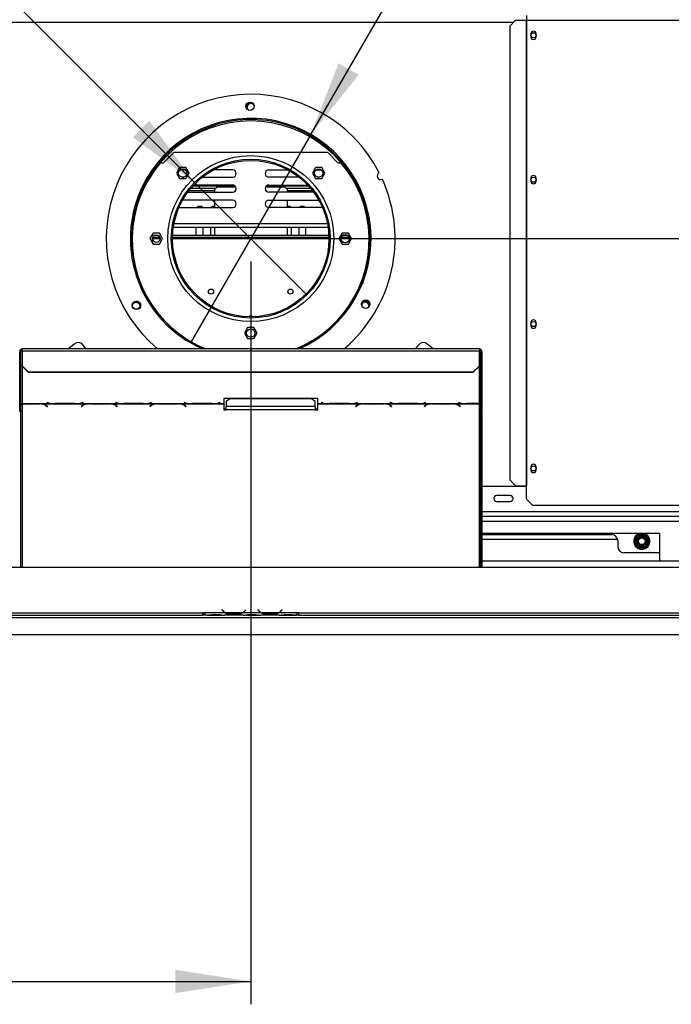
# Model space of a CAD drawing. Units: millimetres. Extents: x 169 to 4753, y 128 to 3791.
# Drawn here: x 1332 to 1873, y 464 to 1283 of the extents above; entities that cross this region are included whole.
import ezdxf

# ---------------------------------------------------------------- set-up
doc = ezdxf.new("R2010")
doc.units = ezdxf.units.MM
doc.header["$LTSCALE"] = 19
doc.layers.add('FORMAT', color=7, linetype='Continuous')
doc.styles.add('SLDTEXTSTYLE0', font='TXT', dxfattribs={"width": 0.75})
doc.dimstyles.new('SLDDIMSTYLE0', dxfattribs={"dimtxt": 66.5, "dimasz": 62.738, "dimexe": 0, "dimexo": 0.0625, "dimgap": 16.625, "dimtad": 1, "dimrnd": 1e-09, "dimzin": 12, "dimdsep": 46, "dimtxsty": 'SLDTEXTSTYLE0', "dimsah": 1, "dimcen": 0.09, "dimadec": 0, "dimazin": 3, "dimtfac": 1, "dimtofl": 0, "dimtmove": 0, "dimatfit": 3, "dimfxl": 0, "dimfrac": 2, "dimtolj": 1, "dimtzin": 12, "dimarcsym": 0})
doc.dimstyles.new('SLDDIMSTYLE3', dxfattribs={"dimtxt": 66.5, "dimasz": 62.738, "dimexe": 0, "dimexo": 0.0625, "dimgap": 16.625, "dimtad": 1, "dimrnd": 1e-09, "dimzin": 12, "dimdsep": 46, "dimtxsty": 'SLDTEXTSTYLE0', "dimblk1": 'NONE', "dimsah": 1, "dimcen": 0, "dimadec": 0, "dimazin": 3, "dimtfac": 1, "dimtmove": 0, "dimatfit": 3, "dimldrblk": 'NONE', "dimfxl": 0, "dimfrac": 2, "dimtolj": 1, "dimtzin": 12, "dimarcsym": 0})

# ---------------------------------------------------------------- blocks, each defined once
blk = doc.blocks.new('_D_7')
at = {"layer": 'FORMAT'}
for p, q in [((2750.61, 1100.59), (2750.61, 1527.11)), ((2513.53, 1462.01), (2513.53, 1482.28)), ((2513.53, 1482.28), (2651.11, 1482.28)), ((2651.11, 1482.28), (2651.11, 1462.01)), ((2529.12, 1387.89), (2635.52, 1324.05)), ((2513.53, 1179.08), (2513.53, 1158.81)), ((2651.11, 1158.81), (2651.11, 1179.08)), ((2513.53, 1158.81), (2651.11, 1158.81)), ((1542.95, 1100.59), (2769.61, 1100.59)), ((2750.61, 771.59), (2750.61, 1100.59)), ((2306.95, 771.59), (2769.61, 771.59))]:
    blk.add_line(p, q, dxfattribs=at)
for points in [[(2750.61, 1100.59), (2740.95, 1037.86), (2760.26, 1037.86)], [(2750.61, 771.59), (2760.26, 834.33), (2740.95, 834.33)]]:
    blk.add_solid(points, dxfattribs=at)
at = {"layer": 'FORMAT', "attachment_point": 1, "rotation": 90, "style": 'SLDTEXTSTYLE0'}
for s, insert, char_height in [('"', (2544.21, 1434.58), 66.5), ('16', (2582.53, 1355.97), 53.2), ('329', (2664.88, 1246.84), 66.5), ('15', (2513.74, 1277.35), 53.2), ('12', (2544.21, 1179.08), 66.5)]:
    blk.add_mtext(s, dxfattribs=dict(at, insert=insert, char_height=char_height))
blk = doc.blocks.new('_D_8')
at = {"layer": 'FORMAT'}
for p, q in [((1589.2, 1679.37), (1599.33, 1696.92)), ((1599.33, 1696.92), (1718.48, 1628.13)), ((1585.29, 1641.42), (1645.52, 1532.94)), ((1718.48, 1628.13), (1708.35, 1610.58)), ((1573.95, 1187.2), (1814.01, 1602.99)), ((1511.61, 1544.98), (1501.48, 1527.43)), ((1501.48, 1527.43), (1620.62, 1458.64)), ((1620.62, 1458.64), (1630.76, 1476.19)), ((1573.95, 1187.2), (1473.95, 1013.99))]:
    blk.add_line(p, q, dxfattribs=at)
blk.add_solid([(1573.95, 1187.2), (1613.68, 1236.7), (1596.96, 1246.36)], dxfattribs=at)
at = {"layer": 'FORMAT', "attachment_point": 1, "rotation": 60, "style": 'SLDTEXTSTYLE0'}
for s, insert, char_height in [('"', (1602.05, 1640.28), 66.5), ('200', (1669.7, 1516.1), 66.5), ('7', (1536.36, 1587.43), 53.2), ('8', (1615.59, 1587.07), 53.2), ('7', (1538.18, 1529.64), 66.5), ('%%c', (1619.56, 1429.24), 66.5)]:
    blk.add_mtext(s, dxfattribs=dict(at, insert=insert, char_height=char_height))
blk = doc.blocks.new('_None')
blk = doc.blocks.new('_D_9')
at = {"layer": 'FORMAT'}
for p, q in [((1206.94, 1748.86), (1109.66, 1651.58)), ((1221.27, 1734.53), (1206.94, 1748.86)), ((1109.66, 1651.58), (1123.99, 1637.25)), ((1295.36, 1638.4), (1174.98, 1608.31)), ((1477.28, 1147.26), (1026.99, 1597.56)), ((1358.8, 1597.01), (1373.13, 1582.68)), ((1373.13, 1582.68), (1275.84, 1485.4)), ((1275.84, 1485.4), (1261.51, 1499.72)), ((1477.28, 1147.26), (1570.62, 1053.93))]:
    blk.add_line(p, q, dxfattribs=at)
blk.add_solid([(1477.28, 1147.26), (1439.75, 1198.45), (1426.1, 1184.8)], dxfattribs=at)
at = {"layer": 'FORMAT', "attachment_point": 1, "rotation": 315, "style": 'SLDTEXTSTYLE0'}
for s, insert, char_height in [('5', (1199.58, 1712.84), 66.5), ('3', (1255.87, 1699.64), 53.2), ('%%c', (1095.44, 1646.32), 66.5), ('16', (1235.02, 1623.2), 53.2), ('"', (1317.71, 1594.71), 66.5), ('132', (1166.35, 1575.41), 66.5)]:
    blk.add_mtext(s, dxfattribs=dict(at, insert=insert, char_height=char_height))
blk = doc.blocks.new('_D_12')
at = {"layer": 'FORMAT'}
for p, q in [((1523.95, 1081.59), (1523.95, 464.21)), ((641.95, 807.08), (641.95, 464.21)), ((1012.97, 720.29), (992.71, 720.29)), ((992.71, 720.29), (992.71, 582.71)), ((1217.29, 720.29), (1237.55, 720.29)), ((1237.55, 720.29), (1237.55, 582.71)), ((1182.47, 704.7), (1118.63, 598.3)), ((992.71, 582.71), (1012.97, 582.71)), ((1237.55, 582.71), (1217.29, 582.71)), ((641.95, 483.21), (1523.95, 483.21))]:
    blk.add_line(p, q, dxfattribs=at)
for points in [[(641.95, 483.21), (704.69, 473.56), (704.69, 492.87)], [(1523.95, 483.21), (1461.21, 492.87), (1461.21, 473.56)]]:
    blk.add_solid(points, dxfattribs=at)
at = {"layer": 'FORMAT', "attachment_point": 1, "style": 'SLDTEXTSTYLE0'}
for s, insert, char_height in [('3', (1111.24, 720.08), 53.2), ('34', (1012.97, 689.61), 66.5), ('"', (1189.86, 689.61), 66.5), ('4', (1150.55, 651.29), 53.2), ('882', (1041.43, 568.94), 66.5)]:
    blk.add_mtext(s, dxfattribs=dict(at, insert=insert, char_height=char_height))

msp = doc.modelspace()

# ---------------------------------------------------------------- linework, layer by layer
at = {"color": 7, "linetype": 'Continuous', "lineweight": 25}
for p, q in [((1753.203, 1286.095), (1753.203, 1282.095)), ((1744.13, 1282.095), (1739.157, 1277.095)), ((1739.157, 1277.095), (1739.157, 900.095)), ((1744.13, 1282.095), (1752.784, 1282.095)), ((1752.784, 1282.095), (1752.784, 895.095)), ((1752.784, 1282.095), (1753.203, 1282.095)), ((1753.203, 1282.095), (1753.203, 895.095)), ((1753.203, 1282.095), (2267.203, 1282.095)), ((1756.753, 1270.845), (1756.753, 1268.345)), ((1761.153, 1268.345), (1761.153, 1270.845)), ((1451.453, 1163.595), (1459.953, 1172.095)), ((1587.953, 1172.095), (1459.953, 1172.095)), ((1587.953, 1172.095), (1596.453, 1163.595)), ((1448.831, 1163.595), (1451.453, 1163.595)), ((1596.453, 1163.595), (1599.074, 1163.595)), ((1464.856, 1159.675), (1462.229, 1155.125)), ((1462.229, 1155.125), (1464.856, 1150.575)), ((1470.109, 1159.675), (1464.856, 1159.675)), ((1469.806, 1157.745), (1465.163, 1157.745)), ((1472.736, 1155.125), (1470.109, 1159.675)), ((1470.109, 1150.575), (1472.736, 1155.125)), ((1508.953, 1157.745), (1492.987, 1157.745)), ((1538.953, 1157.745), (1554.918, 1157.745)), ((1577.796, 1159.675), (1575.169, 1155.125)), ((1575.169, 1155.125), (1577.796, 1150.575)), ((1583.049, 1159.675), (1577.796, 1159.675)), ((1578.099, 1157.745), (1582.742, 1157.745)), ((1585.676, 1155.125), (1583.049, 1159.675)), ((1583.049, 1150.575), (1585.676, 1155.125)), ((1464.856, 1150.575), (1470.109, 1150.575)), ((1466.578, 1151.745), (1468.39, 1151.745)), ((1483.844, 1151.745), (1508.953, 1151.745)), ((1564.061, 1151.745), (1538.953, 1151.745)), ((1577.796, 1150.575), (1583.049, 1150.575)), ((1581.327, 1151.745), (1579.515, 1151.745)), ((1756.753, 1150.845), (1756.753, 1148.345)), ((1761.153, 1148.345), (1761.153, 1150.845)), ((1471.618, 1139.145), (1508.953, 1139.145)), ((1472.718, 1140.595), (1494.203, 1140.595)), ((1474.344, 1142.595), (1495.135, 1142.595)), ((1476.109, 1144.595), (1510.684, 1144.595)), ((1508.953, 1145.145), (1476.621, 1145.145)), ((1496.203, 1143.662), (1494.203, 1141.662)), ((1494.203, 1139.145), (1494.203, 1141.662)), ((1496.203, 1143.662), (1511.541, 1143.662)), ((1536.365, 1143.662), (1552.203, 1143.662)), ((1537.221, 1144.595), (1571.796, 1144.595)), ((1538.953, 1145.145), (1571.284, 1145.145)), ((1576.287, 1139.145), (1538.953, 1139.145)), ((1554.203, 1141.662), (1552.203, 1143.662)), ((1553.27, 1142.595), (1573.561, 1142.595)), ((1554.203, 1141.662), (1554.203, 1139.145)), ((1554.203, 1140.595), (1575.187, 1140.595)), ((1508.953, 1132.545), (1467.347, 1132.545)), ((1494.203, 1126.545), (1494.203, 1132.545)), ((1538.953, 1132.545), (1580.558, 1132.545)), ((1554.203, 1132.545), (1554.203, 1126.545)), ((1464.381, 1126.6), (1464.953, 1126.545)), ((1464.953, 1126.545), (1508.953, 1126.545)), ((1480.203, 1127.662), (1479.085, 1126.545)), ((1480.203, 1127.662), (1482.953, 1127.662)), ((1484.07, 1126.545), (1482.953, 1127.662)), ((1491.953, 1127.662), (1490.835, 1126.545)), ((1491.953, 1127.662), (1494.203, 1127.662)), ((1582.953, 1126.545), (1538.953, 1126.545)), ((1554.203, 1127.662), (1556.453, 1127.662)), ((1557.57, 1126.545), (1556.453, 1127.662)), ((1565.453, 1127.662), (1564.335, 1126.545)), ((1565.453, 1127.662), (1568.203, 1127.662)), ((1569.32, 1126.545), (1568.203, 1127.662)), ((1583.524, 1126.6), (1582.953, 1126.545)), ((1442.826, 1105.145), (1440.199, 1100.595)), ((1448.079, 1105.145), (1442.826, 1105.145)), ((1450.706, 1100.595), (1448.079, 1105.145)), ((1459.669, 1110.217), (1588.236, 1110.217)), ((1478.703, 1103.095), (1478.703, 1110.217)), ((1484.453, 1103.095), (1484.453, 1110.217)), ((1490.453, 1110.217), (1490.453, 1103.095)), ((1494.203, 1103.095), (1494.203, 1110.217)), ((1554.203, 1110.217), (1554.203, 1103.095)), ((1557.953, 1103.095), (1557.953, 1110.217)), ((1563.953, 1110.217), (1563.953, 1103.095)), ((1569.703, 1103.095), (1569.703, 1110.217)), ((1599.826, 1105.145), (1597.199, 1100.595)), ((1605.079, 1105.145), (1599.826, 1105.145)), ((1607.706, 1100.595), (1605.079, 1105.145)), ((1440.199, 1100.595), (1442.826, 1096.045)), ((1448.44, 1101.595), (1442.465, 1101.595)), ((1447.369, 1103.095), (1443.536, 1103.095)), ((1448.079, 1096.045), (1450.706, 1100.595)), ((1588.945, 1101.595), (1458.96, 1101.595)), ((1588.904, 1103.095), (1459.001, 1103.095)), ((1597.199, 1100.595), (1599.826, 1096.045)), ((1605.807, 1101.595), (1599.098, 1101.595)), ((1604.902, 1103.095), (1600.003, 1103.095)), ((1605.079, 1096.045), (1607.706, 1100.595)), ((1442.826, 1096.045), (1448.079, 1096.045)), ((1599.826, 1096.045), (1605.079, 1096.045)), ((1521.326, 1026.645), (1518.699, 1022.095)), ((1526.579, 1026.645), (1521.326, 1026.645)), ((1529.206, 1022.095), (1526.579, 1026.645)), ((1756.753, 1030.845), (1756.753, 1028.345)), ((1761.153, 1028.345), (1761.153, 1030.845)), ((1518.699, 1022.095), (1521.326, 1017.545)), ((1521.326, 1017.545), (1526.579, 1017.545)), ((1526.579, 1017.545), (1529.206, 1022.095)), ((1331.953, 1001.085), (1331.953, 1006.881)), ((1332.953, 1006.881), (1331.953, 1006.881)), ((1332.953, 1001.085), (1332.953, 1006.881)), ((1713.953, 1008.881), (1333.953, 1008.881)), ((1333.953, 1007.398), (1333.953, 1008.881)), ((1333.953, 1007.398), (1333.953, 994.841)), ((1333.953, 1007.398), (1713.953, 1007.398)), ((1377.329, 1013.004), (1372.415, 1008.881)), ((1387.316, 1008.881), (1384.374, 1012.388)), ((1663.532, 1012.388), (1660.589, 1008.881)), ((1675.49, 1008.881), (1670.576, 1013.004)), ((1713.953, 1008.881), (1713.953, 1007.398)), ((1713.953, 994.841), (1713.953, 1007.398)), ((1714.953, 1006.881), (1714.953, 1001.085)), ((1714.953, 1006.881), (1715.953, 1006.881)), ((1715.953, 1006.881), (1715.953, 1001.085)), ((1331.953, 1001.085), (1332.953, 1001.085)), ((1331.953, 957.189), (1331.953, 1001.085)), ((1332.953, 957.189), (1332.953, 1001.085)), ((1715.953, 1001.085), (1714.953, 1001.085)), ((1714.953, 1001.085), (1714.953, 957.189)), ((1715.953, 1001.085), (1715.953, 957.189)), ((1333.953, 994.841), (1338.953, 990.012)), ((1333.953, 994.582), (1333.953, 994.841)), ((1338.953, 989.753), (1333.953, 994.582)), ((1708.953, 990.012), (1713.953, 994.841)), ((1713.953, 994.582), (1708.953, 989.753)), ((1713.953, 994.841), (1713.953, 994.582)), ((1338.953, 990.012), (1708.953, 990.012)), ((1338.953, 990.012), (1338.953, 989.753)), ((1338.953, 989.753), (1708.953, 989.753)), ((1708.953, 989.753), (1708.953, 990.012)), ((1579.592, 967.764), (1501.592, 967.764)), ((1501.592, 967.764), (1501.592, 963.502)), ((1506.592, 967.511), (1503.592, 965.146)), ((1574.592, 967.511), (1506.592, 967.511)), ((1577.592, 965.146), (1574.592, 967.511)), ((1579.592, 963.502), (1579.592, 967.764)), ((1333.953, 963.502), (1360.373, 963.502)), ((1333.953, 963.354), (1333.953, 963.502)), ((1333.953, 963.354), (1333.953, 963.242)), ((1348.232, 963.354), (1333.953, 963.354)), ((1333.953, 963.242), (1348.149, 963.242)), ((1349.265, 963.324), (1348.232, 963.354)), ((1349.265, 963.324), (1388.873, 963.324)), ((1353.806, 961.8), (1354.904, 961.124)), ((1355.046, 961.211), (1353.889, 961.923)), ((1354.734, 964.427), (1354.592, 964.391)), ((1354.592, 964.391), (1355.749, 964.091)), ((1355.832, 964.143), (1354.734, 964.427)), ((1354.904, 961.298), (1354.904, 961.124)), ((1354.904, 961.124), (1355.046, 961.211)), ((1360.373, 963.502), (1361.406, 963.488)), ((1361.406, 963.488), (1377.779, 963.488)), ((1377.696, 963.537), (1361.489, 963.537)), ((1377.779, 963.488), (1378.811, 963.502)), ((1378.811, 963.502), (1417.373, 963.502)), ((1384.249, 961.923), (1383.092, 961.211)), ((1383.092, 961.211), (1383.234, 961.124)), ((1383.234, 961.124), (1384.332, 961.8)), ((1383.234, 961.298), (1383.234, 961.124)), ((1384.451, 964.427), (1383.353, 964.143)), ((1383.435, 964.091), (1384.592, 964.391)), ((1384.592, 964.391), (1384.451, 964.427)), ((1389.906, 963.354), (1388.873, 963.324)), ((1406.279, 963.354), (1389.906, 963.354)), ((1389.989, 963.242), (1406.196, 963.242)), ((1407.311, 963.324), (1406.279, 963.354)), ((1407.311, 963.324), (1445.873, 963.324)), ((1411.734, 964.427), (1411.592, 964.391)), ((1411.592, 964.391), (1412.749, 964.091)), ((1412.832, 964.143), (1411.734, 964.427)), ((1411.853, 961.8), (1412.951, 961.124)), ((1413.092, 961.211), (1411.935, 961.923)), ((1412.951, 961.298), (1412.951, 961.124)), ((1412.951, 961.124), (1413.092, 961.211)), ((1417.373, 963.502), (1418.406, 963.488)), ((1418.406, 963.488), (1434.779, 963.488)), ((1434.696, 963.537), (1418.489, 963.537)), ((1434.779, 963.488), (1435.811, 963.502)), ((1435.811, 963.502), (1474.373, 963.502)), ((1441.249, 961.923), (1440.092, 961.211)), ((1440.092, 961.211), (1440.234, 961.124)), ((1440.234, 961.124), (1441.332, 961.8)), ((1440.234, 961.298), (1440.234, 961.124)), ((1441.451, 964.427), (1440.353, 964.143)), ((1440.435, 964.091), (1441.592, 964.391)), ((1441.592, 964.391), (1441.451, 964.427)), ((1446.906, 963.354), (1445.873, 963.324)), ((1463.279, 963.354), (1446.906, 963.354)), ((1446.989, 963.242), (1463.196, 963.242)), ((1464.311, 963.324), (1463.279, 963.354)), ((1464.311, 963.324), (1501.592, 963.324)), ((1468.734, 964.427), (1468.592, 964.391)), ((1468.592, 964.391), (1469.749, 964.091)), ((1469.832, 964.143), (1468.734, 964.427)), ((1468.853, 961.8), (1469.951, 961.124)), ((1470.092, 961.211), (1468.935, 961.923)), ((1469.951, 961.298), (1469.951, 961.124)), ((1469.951, 961.124), (1470.092, 961.211)), ((1474.373, 963.502), (1475.406, 963.488)), ((1475.406, 963.488), (1491.779, 963.488)), ((1491.696, 963.537), (1475.489, 963.537)), ((1491.779, 963.488), (1492.811, 963.502)), ((1492.811, 963.502), (1501.592, 963.502)), ((1498.451, 964.427), (1497.353, 964.143)), ((1497.435, 964.091), (1498.592, 964.391)), ((1498.592, 964.391), (1498.451, 964.427)), ((1501.592, 963.502), (1501.592, 963.324)), ((1501.592, 963.324), (1501.592, 958.399)), ((1501.592, 959.187), (1503.592, 959.187)), ((1501.592, 958.399), (1503.592, 958.399)), ((1503.592, 965.146), (1503.592, 961.206)), ((1503.592, 958.399), (1503.592, 961.206)), ((1577.592, 961.206), (1503.592, 961.206)), ((1577.592, 958.399), (1503.592, 958.399)), ((1577.592, 961.206), (1577.592, 965.146)), ((1577.592, 961.206), (1577.592, 958.399)), ((1577.592, 959.187), (1579.592, 959.187)), ((1577.592, 958.399), (1579.592, 958.399)), ((1579.592, 963.502), (1588.373, 963.502)), ((1579.592, 963.324), (1579.592, 963.502)), ((1579.592, 963.324), (1616.873, 963.324)), ((1579.592, 958.399), (1579.592, 963.324)), ((1582.734, 964.427), (1582.592, 964.391)), ((1582.592, 964.391), (1583.749, 964.091)), ((1583.832, 964.143), (1582.734, 964.427)), ((1588.373, 963.502), (1589.406, 963.488)), ((1589.406, 963.488), (1605.779, 963.488)), ((1605.696, 963.537), (1589.489, 963.537)), ((1605.779, 963.488), (1606.811, 963.502)), ((1606.811, 963.502), (1645.373, 963.502)), ((1612.249, 961.923), (1611.092, 961.211)), ((1611.092, 961.211), (1611.234, 961.124)), ((1611.234, 961.124), (1612.332, 961.8)), ((1611.234, 961.298), (1611.234, 961.124)), ((1612.451, 964.427), (1611.353, 964.143)), ((1611.435, 964.091), (1612.592, 964.391)), ((1612.592, 964.391), (1612.451, 964.427)), ((1617.906, 963.354), (1616.873, 963.324)), ((1634.279, 963.354), (1617.906, 963.354)), ((1617.989, 963.242), (1634.196, 963.242)), ((1635.311, 963.324), (1634.279, 963.354)), ((1635.311, 963.324), (1673.873, 963.324)), ((1639.734, 964.427), (1639.592, 964.391)), ((1639.592, 964.391), (1640.749, 964.091)), ((1640.832, 964.143), (1639.734, 964.427)), ((1639.853, 961.8), (1640.951, 961.124)), ((1641.092, 961.211), (1639.935, 961.923)), ((1640.951, 961.298), (1640.951, 961.124)), ((1640.951, 961.124), (1641.092, 961.211)), ((1645.373, 963.502), (1646.406, 963.488)), ((1646.406, 963.488), (1662.779, 963.488)), ((1662.696, 963.537), (1646.489, 963.537)), ((1662.779, 963.488), (1663.811, 963.502)), ((1663.811, 963.502), (1702.373, 963.502)), ((1669.249, 961.923), (1668.092, 961.211)), ((1668.092, 961.211), (1668.234, 961.124)), ((1668.234, 961.124), (1669.332, 961.8)), ((1668.234, 961.298), (1668.234, 961.124)), ((1669.451, 964.427), (1668.353, 964.143)), ((1668.435, 964.091), (1669.592, 964.391)), ((1669.592, 964.391), (1669.451, 964.427)), ((1674.906, 963.354), (1673.873, 963.324)), ((1691.279, 963.354), (1674.906, 963.354)), ((1674.989, 963.242), (1691.196, 963.242)), ((1692.311, 963.324), (1691.279, 963.354)), ((1692.311, 963.324), (1713.953, 963.324)), ((1696.734, 964.427), (1696.592, 964.391)), ((1696.592, 964.391), (1697.749, 964.091)), ((1697.832, 964.143), (1696.734, 964.427)), ((1696.853, 961.8), (1697.951, 961.124)), ((1698.092, 961.211), (1696.935, 961.923)), ((1697.951, 961.298), (1697.951, 961.124)), ((1697.951, 961.124), (1698.092, 961.211)), ((1702.373, 963.502), (1703.406, 963.488)), ((1703.406, 963.488), (1713.953, 963.488)), ((1713.953, 963.537), (1703.489, 963.537)), ((1713.953, 963.488), (1713.953, 963.537)), ((1713.953, 963.488), (1713.953, 963.324)), ((1332.953, 957.189), (1331.953, 957.189)), ((1331.953, 956.661), (1332.953, 956.661)), ((1332.953, 957.189), (1332.953, 956.661)), ((1332.953, 827.595), (1332.953, 956.661)), ((1715.953, 957.189), (1714.953, 957.189)), ((1714.953, 956.743), (1714.953, 957.189)), ((1714.953, 956.743), (1715.953, 956.743)), ((1714.953, 956.743), (1714.953, 827.595)), ((1715.953, 956.743), (1715.953, 957.189)), ((1715.953, 956.743), (1715.953, 827.595)), ((1756.753, 910.845), (1756.753, 908.345)), ((1761.153, 908.345), (1761.153, 910.845)), ((1753.203, 894.595), (1715.953, 894.595)), ((1739.157, 900.095), (1744.13, 895.095)), ((1744.13, 895.095), (1752.784, 895.095)), ((1752.784, 895.095), (1753.203, 895.095)), ((1753.203, 884.095), (1753.203, 895.095)), ((1739.453, 887.095), (1728.453, 887.095)), ((1753.203, 884.095), (1758.203, 879.095)), ((1728.453, 882.095), (1739.453, 882.095)), ((1758.203, 879.095), (2262.203, 879.095)), ((2233.953, 869.595), (1715.953, 869.595)), ((1863.953, 855.595), (1715.953, 855.595)), ((1715.953, 854.595), (1823.953, 854.595)), ((1843.006, 849.896), (1845.286, 853.844)), ((1845.286, 853.844), (1845.865, 854.443)), ((1846.152, 853.344), (1845.286, 853.844)), ((1845.865, 854.443), (1846.673, 854.645)), ((1846.673, 853.645), (1846.673, 854.645)), ((1846.673, 854.645), (1851.232, 854.645)), ((1851.232, 853.645), (1851.232, 854.645)), ((1851.232, 854.645), (1852.04, 854.443)), ((1852.619, 853.844), (1851.753, 853.344)), ((1852.04, 854.443), (1852.619, 853.844)), ((1852.619, 853.844), (1854.899, 849.896)), ((1863.953, 832.595), (1863.953, 855.595)), ((1828.852, 850.595), (1715.953, 850.595)), ((1828.953, 849.595), (1828.953, 844.595)), ((1842.777, 849.095), (1843.006, 849.896)), ((1843.006, 848.294), (1842.777, 849.095)), ((1843.872, 849.396), (1843.006, 849.896)), ((1843.872, 848.794), (1843.006, 848.294)), ((1845.286, 844.346), (1843.006, 848.294)), ((1846.152, 844.846), (1845.286, 844.346)), ((1845.865, 843.747), (1845.286, 844.346)), ((1846.673, 843.545), (1845.865, 843.747)), ((1846.673, 843.545), (1846.673, 844.545)), ((1851.232, 843.545), (1846.673, 843.545)), ((1851.232, 843.545), (1851.232, 844.545)), ((1852.04, 843.747), (1851.232, 843.545)), ((1852.619, 844.346), (1851.753, 844.846)), ((1852.619, 844.346), (1852.04, 843.747)), ((1854.899, 848.294), (1852.619, 844.346)), ((1854.899, 849.896), (1854.033, 849.396)), ((1854.899, 848.294), (1854.033, 848.794)), ((1854.899, 849.896), (1855.128, 849.095)), ((1855.128, 849.095), (1854.899, 848.294)), ((1863.953, 839.595), (1833.953, 839.595)), ((697.453, 827.595), (2350.453, 827.595)), ((1957.453, 832.595), (1715.953, 832.595)), ((850.453, 789.595), (1483.953, 789.595)), ((850.453, 787.595), (1483.953, 787.595)), ((1485.953, 789.595), (1483.953, 789.595)), ((1483.953, 789.595), (1483.953, 787.595)), ((1483.953, 788.595), (1485.953, 788.595)), ((1485.953, 787.595), (1483.953, 787.595)), ((1485.953, 789.595), (1485.953, 789.591)), ((1502.718, 789.591), (1485.953, 789.591)), ((1485.953, 789.591), (1485.953, 787.591)), ((1487.718, 787.591), (1485.953, 787.591)), ((1487.675, 787.591), (1488.146, 787.591)), ((1488.146, 787.591), (1491.62, 787.591)), ((1491.62, 788.081), (1498.285, 788.081)), ((1491.62, 787.591), (1498.285, 787.591)), ((1498.285, 787.591), (1501.759, 787.591)), ((1500.106, 792.203), (1499.953, 792.075)), ((1499.953, 792.075), (1500.491, 791.433)), ((1500.645, 791.561), (1500.106, 792.203)), ((1501.759, 787.591), (1502.187, 787.591)), ((1517.718, 787.591), (1502.187, 787.591)), ((1516.759, 789.591), (1503.146, 789.591)), ((1506.62, 788.935), (1506.62, 788.28)), ((1513.285, 788.775), (1506.62, 788.775)), ((1513.285, 788.28), (1506.62, 788.28)), ((1513.285, 788.935), (1513.285, 788.28)), ((1532.718, 789.591), (1517.187, 789.591)), ((1517.672, 787.591), (1518.146, 787.591)), ((1518.146, 787.591), (1521.62, 787.591)), ((1519.799, 792.203), (1519.26, 791.561)), ((1519.414, 791.433), (1519.953, 792.075)), ((1519.953, 792.075), (1519.799, 792.203)), ((1521.62, 788.081), (1528.285, 788.081)), ((1521.62, 787.591), (1528.285, 787.591)), ((1528.285, 787.591), (1531.759, 787.591)), ((1530.106, 792.203), (1529.953, 792.075)), ((1529.953, 792.075), (1530.491, 791.433)), ((1530.645, 791.561), (1530.106, 792.203)), ((1531.759, 787.591), (1532.187, 787.591)), ((1547.718, 787.591), (1532.187, 787.591)), ((1546.759, 789.591), (1533.146, 789.591)), ((1536.62, 788.935), (1536.62, 788.28)), ((1543.285, 788.775), (1536.62, 788.775)), ((1543.285, 788.28), (1536.62, 788.28)), ((1543.285, 788.935), (1543.285, 788.28)), ((1561.953, 789.591), (1547.187, 789.591)), ((1547.672, 787.591), (1548.146, 787.591)), ((1548.146, 787.591), (1551.62, 787.591)), ((1549.799, 792.203), (1549.26, 791.561)), ((1549.414, 791.433), (1549.953, 792.075)), ((1549.953, 792.075), (1549.799, 792.203)), ((1551.62, 788.081), (1558.285, 788.081)), ((1551.62, 787.591), (1558.285, 787.591)), ((1558.285, 787.591), (1561.759, 787.591)), ((1561.759, 787.591), (1561.953, 787.591)), ((1563.953, 789.595), (1561.953, 789.595)), ((1561.953, 789.591), (1561.953, 789.595)), ((1561.953, 787.599), (1561.953, 789.591)), ((1561.953, 788.595), (1563.953, 788.595)), ((1561.953, 787.599), (1561.953, 787.591)), ((1563.953, 787.595), (1561.953, 787.595)), ((1563.953, 789.595), (2197.453, 789.595)), ((1563.953, 787.595), (1563.953, 789.595)), ((1563.953, 787.595), (2197.453, 787.595)), ((759.953, 785.595), (2287.953, 785.595)), ((759.953, 771.595), (2287.953, 771.595))]:
    msp.add_line(p, q, dxfattribs=at)
at = {"color": 8, "linetype": 'Continuous', "lineweight": 25}
for p, q in [((1305.267, 1280.595), (1742.638, 1280.595)), ((1460.19, 1113.217), (1587.715, 1113.217)), ((1448.593, 1100.345), (1442.312, 1100.345)), ((1588.952, 1100.345), (1458.953, 1100.345)), ((1605.944, 1100.345), (1598.961, 1100.345)), ((1333.953, 994.582), (1333.953, 963.502)), ((1713.953, 963.537), (1713.953, 994.582)), ((1333.953, 963.242), (1333.953, 827.595)), ((1348.149, 963.354), (1348.149, 963.242)), ((1353.806, 961.973), (1353.806, 961.8)), ((1355.749, 964.165), (1355.749, 964.091)), ((1383.435, 964.165), (1383.435, 964.091)), ((1384.332, 961.973), (1384.332, 961.8)), ((1389.989, 963.354), (1389.989, 963.242)), ((1406.196, 963.354), (1406.196, 963.242)), ((1411.853, 961.973), (1411.853, 961.8)), ((1412.749, 964.165), (1412.749, 964.091)), ((1440.435, 964.165), (1440.435, 964.091)), ((1441.332, 961.973), (1441.332, 961.8)), ((1446.989, 963.354), (1446.989, 963.242)), ((1463.196, 963.354), (1463.196, 963.242)), ((1468.853, 961.973), (1468.853, 961.8)), ((1469.749, 964.165), (1469.749, 964.091)), ((1497.435, 964.165), (1497.435, 964.091)), ((1583.749, 964.165), (1583.749, 964.091)), ((1611.435, 964.165), (1611.435, 964.091)), ((1612.332, 961.973), (1612.332, 961.8)), ((1617.989, 963.354), (1617.989, 963.242)), ((1634.196, 963.354), (1634.196, 963.242)), ((1639.853, 961.973), (1639.853, 961.8)), ((1640.749, 964.165), (1640.749, 964.091)), ((1668.435, 964.165), (1668.435, 964.091)), ((1669.332, 961.973), (1669.332, 961.8)), ((1674.989, 963.354), (1674.989, 963.242)), ((1691.196, 963.354), (1691.196, 963.242)), ((1696.853, 961.973), (1696.853, 961.8)), ((1697.749, 964.165), (1697.749, 964.091)), ((1713.953, 827.595), (1713.953, 963.324)), ((2256.253, 873.595), (1715.953, 873.595)), ((2233.953, 865.595), (1715.953, 865.595)), ((1491.62, 788.081), (1491.62, 787.591)), ((1498.285, 788.081), (1498.285, 787.591)), ((1502.711, 789.595), (1503.139, 789.595)), ((1516.767, 789.595), (1517.194, 789.595)), ((1521.62, 788.081), (1521.62, 787.591)), ((1528.285, 788.081), (1528.285, 787.591)), ((1532.711, 789.595), (1533.139, 789.595)), ((1546.767, 789.595), (1547.194, 789.595)), ((1551.62, 788.081), (1551.62, 787.591)), ((1558.285, 788.081), (1558.285, 787.591))]:
    msp.add_line(p, q, dxfattribs=at)
at = {"color": 7, "linetype": 'Continuous', "lineweight": 25}
for centre, radius in [((1758.953, 1269.595), 2.1), ((1523.359, 1210.593), 3.5), ((1523.953, 1100.595), 69), ((1523.953, 1100.595), 66), ((1523.953, 1100.595), 65), ((1467.484, 1155.126), 3.5), ((1580.421, 1155.126), 3.5), ((1758.953, 1149.595), 2.1), ((1445.453, 1100.595), 3.15), ((1602.453, 1100.595), 3.5), ((1490.953, 1056.595), 2.125), ((1556.953, 1056.595), 2.125), ((1428.988, 1045.081), 3.5), ((1428.69, 1044.885), 3), ((1619.511, 1046.11), 3.5), ((1758.953, 1029.595), 2.1), ((1523.953, 1022.095), 3.5), ((1758.953, 909.595), 2.1), ((1848.953, 849.095), 3.94), ((1848.953, 849.095), 3), ((1848.953, 849.095), 2.9), ((1848.953, 849.095), 2.8)]:
    msp.add_circle(centre, radius, dxfattribs=at)
for centre, radius, start, end in [((1758.953, 1270.845), 2.2, 0, 180), ((1758.953, 1268.345), 2.2, 180, 0), ((1523.953, 1100.595), 120, 27.144708, 229.843482), ((1523.953, 1209.885), 3.9, 71.387408, 188.428844), ((1523.953, 1209.885), 3.709, 60.097936, 199.848332), ((1523.953, 1209.885), 3, 120, 246.573456), ((1523.953, 1209.885), 3, 15.829425, 120), ((1523.953, 1099.885), 98.5, 90, 247.503258), ((1523.953, 1100.595), 100, 293.488114, 150.30932), ((1523.953, 1100.595), 99, 292.11854, 150.30932), ((1523.953, 1099.885), 98.5, 292.496742, 90), ((1508.953, 1154.745), 3, 270, 90), ((1538.953, 1154.745), 3, 90, 270), ((1632.071, 1152.657), 3, 116.428492, 294.99606), ((1523.953, 1100.595), 100, 150.30932, 246.511886), ((1523.953, 1100.595), 99, 150.30932, 247.88146), ((1523.953, 1100.595), 120, 310.156518, 24.279844), ((1758.953, 1150.845), 2.2, 360, 180), ((1758.953, 1148.345), 2.2, 180, 0), ((1508.953, 1142.145), 3, 270, 90), ((1538.953, 1142.145), 3, 90, 270), ((1508.953, 1129.545), 3, 270, 90), ((1538.953, 1129.545), 3, 90, 270), ((1428.69, 1044.885), 3.709, 341.45255, 85.297256), ((1619.215, 1044.885), 3.709, 5.758336, 147.116268), ((1619.215, 1044.885), 3.9, 13.642418, 139.193242), ((1619.215, 1044.885), 3, 331.889678, 120), ((1619.215, 1044.885), 3, 120, 179.704331), ((1523.953, 1034.095), 2.15, 44.908069, 135.091931), ((1523.953, 1034.095), 2.1, 46.221453, 133.778547), ((1758.953, 1030.845), 2.2, 0, 180), ((1758.953, 1028.345), 2.2, 180, 0), ((1333.919, 1006.846), 1.967, 89.02424, 178.989815), ((1333.936, 1006.863), 0.983, 89.02424, 178.989815), ((1380.543, 1009.174), 5, 40, 130), ((1667.362, 1009.174), 5, 50, 140), ((1713.986, 1006.846), 1.967, 1.010185, 90.97576), ((1713.969, 1006.863), 0.983, 1.010185, 90.97576), ((1348.364, 952.272), 10.973, 60.266319, 91.120928), ((1348.607, 952.826), 10.519, 59.862853, 86.417163), ((1360.842, 985.623), 22.125, 256.692594, 268.786189), ((1361.166, 987.214), 23.68, 256.981384, 270.780415), ((1378.018, 987.214), 23.68, 269.219585, 283.018616), ((1378.343, 985.623), 22.125, 271.213811, 283.307406), ((1389.531, 952.826), 10.519, 93.582837, 120.137147), ((1389.774, 952.272), 10.973, 88.879072, 119.733681), ((1406.41, 952.272), 10.973, 60.266319, 91.120928), ((1406.654, 952.826), 10.519, 59.862853, 86.417163), ((1417.842, 985.623), 22.125, 256.692594, 268.786189), ((1418.166, 987.214), 23.68, 256.981384, 270.780415), ((1435.018, 987.214), 23.68, 269.219585, 283.018616), ((1435.343, 985.623), 22.125, 271.213811, 283.307406), ((1446.531, 952.826), 10.519, 93.582837, 120.137147), ((1446.774, 952.272), 10.973, 88.879072, 119.733681), ((1463.41, 952.272), 10.973, 60.266319, 91.120928), ((1463.654, 952.826), 10.519, 59.862853, 86.417163), ((1474.842, 985.623), 22.125, 256.692594, 268.786189), ((1475.166, 987.214), 23.68, 256.981384, 270.780415), ((1492.018, 987.214), 23.68, 269.219585, 283.018616), ((1492.343, 985.623), 22.125, 271.213811, 283.307406), ((1588.842, 985.623), 22.125, 256.692594, 268.786189), ((1589.166, 987.214), 23.68, 256.981384, 270.780415), ((1606.018, 987.214), 23.68, 269.219585, 283.018616), ((1606.343, 985.623), 22.125, 271.213811, 283.307406), ((1617.531, 952.826), 10.519, 93.582837, 120.137147), ((1617.774, 952.272), 10.973, 88.879072, 119.733681), ((1634.41, 952.272), 10.973, 60.266319, 91.120928), ((1634.654, 952.826), 10.519, 59.862853, 86.417163), ((1645.842, 985.623), 22.125, 256.692594, 268.786189), ((1646.166, 987.214), 23.68, 256.981384, 270.780415), ((1663.018, 987.214), 23.68, 269.219585, 283.018616), ((1663.343, 985.623), 22.125, 271.213811, 283.307406), ((1674.531, 952.826), 10.519, 93.582837, 120.137147), ((1674.774, 952.272), 10.973, 88.879072, 119.733681), ((1691.41, 952.272), 10.973, 60.266319, 91.120928), ((1691.654, 952.826), 10.519, 59.862853, 86.417163), ((1702.842, 985.623), 22.125, 256.692594, 268.786189), ((1703.166, 987.214), 23.68, 256.981384, 270.780415), ((1758.953, 910.845), 2.2, 0, 180), ((1758.953, 908.345), 2.2, 180, 0), ((1728.453, 884.595), 2.5, 90, 270), ((1739.453, 884.595), 2.5, 270, 90), ((1823.953, 849.595), 5, 0, 90), ((1848.953, 849.095), 6.75, 105.642471, 240), ((1848.953, 849.095), 6, 127.668355, 172.331645), ((1848.953, 849.095), 6.75, 240, 74.357529), ((1848.953, 849.095), 6, 67.668355, 112.331645), ((1848.953, 849.095), 6, 7.668355, 52.331645), ((1833.953, 844.595), 5, 180, 270), ((1848.953, 849.095), 6, 187.668355, 232.331645), ((1848.953, 849.095), 6, 247.668355, 292.331645), ((1848.953, 849.095), 6, 307.668355, 352.331645), ((1506.62, 796.575), 8, 220, 240.808407), ((1506.62, 796.575), 7.8, 220, 243.557037), ((1506.62, 796.575), 7.8, 243.557037, 270), ((1513.285, 796.575), 7.8, 270, 296.442963), ((1513.285, 796.575), 7.8, 296.442963, 320), ((1513.285, 796.575), 8, 299.191593, 320), ((1536.62, 796.575), 8, 220, 240.808407), ((1536.62, 796.575), 7.8, 220, 243.557037), ((1536.62, 796.575), 7.8, 243.557037, 270), ((1543.285, 796.575), 7.8, 270, 296.442963), ((1543.285, 796.575), 7.8, 296.442963, 320), ((1543.285, 796.575), 8, 299.191593, 320)]:
    msp.add_arc(centre, radius, start, end, dxfattribs=at)
for points in [[(1332.953, 962.668), (1332.968, 962.784), (1332.998, 963.015), (1333.229, 963.301), (1333.559, 963.492), (1333.821, 963.499), (1333.953, 963.502)], [(1333.953, 963.242), (1333.821, 963.204), (1333.559, 963.128), (1333.229, 962.868), (1332.998, 962.529), (1332.968, 962.27), (1332.953, 962.14)], [(1713.953, 963.537), (1714.084, 963.53), (1714.346, 963.518), (1714.676, 963.319), (1714.907, 963.024), (1714.938, 962.787), (1714.953, 962.668)], [(1714.953, 962.222), (1714.938, 962.352), (1714.907, 962.611), (1714.676, 962.95), (1714.346, 963.21), (1714.084, 963.286), (1713.953, 963.324)]]:
    msp.add_open_spline(points, degree=3, dxfattribs=at)
for points, knots in [([(1843.699, 849.095), (1843.711, 849.116), (1843.738, 849.163), (1843.97, 849.565), (1844.343, 850.21), (1844.72, 850.864), (1845.08, 851.488), (1845.425, 852.085), (1845.793, 852.722), (1846.089, 853.234), (1846.288, 853.58), (1846.313, 853.623), (1846.326, 853.645)], [0, 0, 0, 0, 0.1033737, 0.2274024, 0.3456813, 0.4523152, 0.4998294, 0.5945143, 0.6890008, 0.787163, 0.8958903, 1, 1, 1, 1]), ([(1846.326, 853.645), (1846.32, 853.654), (1846.309, 853.673), (1846.227, 853.816), (1846.102, 854.032), (1845.973, 854.255), (1845.889, 854.401), (1845.866, 854.441), (1845.865, 854.443)], [0, 0, 0, 0, 0.2095327, 0.4184926, 0.6424952, 0.9034901, 0.9958384, 1, 1, 1, 1]), ([(1846.326, 853.645), (1846.333, 853.645), (1846.348, 853.645), (1846.47, 853.645), (1846.665, 853.645), (1846.935, 853.645), (1847.281, 853.645), (1847.677, 853.645), (1848.113, 853.645), (1848.544, 853.645), (1848.977, 853.645), (1849.381, 853.645), (1849.769, 853.645), (1850.13, 853.645), (1850.468, 853.645), (1850.779, 853.645), (1851.053, 853.645), (1851.285, 853.645), (1851.458, 853.645), (1851.562, 853.645), (1851.574, 853.645), (1851.579, 853.645)], [0, 0, 0, 0, 0.0571251, 0.1156906, 0.1728389, 0.231579, 0.2894533, 0.3493712, 0.4015855, 0.4557046, 0.5022506, 0.5502917, 0.5946862, 0.640272, 0.6866281, 0.7341069, 0.7850099, 0.8371344, 0.8931978, 0.9506818, 1, 1, 1, 1]), ([(1851.579, 853.645), (1851.585, 853.654), (1851.596, 853.673), (1851.678, 853.816), (1851.803, 854.032), (1851.932, 854.255), (1852.016, 854.401), (1852.039, 854.441), (1852.04, 854.443)], [0, 0, 0, 0, 0.2095327, 0.4184926, 0.6424952, 0.9034901, 0.9958384, 1, 1, 1, 1]), ([(1851.579, 853.645), (1851.583, 853.638), (1851.591, 853.625), (1851.652, 853.52), (1851.749, 853.351), (1851.884, 853.117), (1852.057, 852.818), (1852.255, 852.474), (1852.473, 852.097), (1852.689, 851.723), (1852.905, 851.349), (1853.107, 850.999), (1853.301, 850.663), (1853.482, 850.35), (1853.651, 850.057), (1853.806, 849.788), (1853.943, 849.551), (1854.059, 849.35), (1854.146, 849.2), (1854.198, 849.11), (1854.204, 849.1), (1854.206, 849.095)], [0, 0, 0, 0, 0.0571251, 0.1156906, 0.1728389, 0.231579, 0.2894533, 0.3493712, 0.4015855, 0.4557046, 0.5022506, 0.5502917, 0.5946862, 0.640272, 0.6866281, 0.7341069, 0.7850099, 0.8371344, 0.8931978, 0.9506818, 1, 1, 1, 1]), ([(1843.699, 849.095), (1843.688, 849.095), (1843.666, 849.095), (1843.501, 849.095), (1843.251, 849.095), (1842.994, 849.095), (1842.825, 849.095), (1842.779, 849.095), (1842.777, 849.095)], [0, 0, 0, 0, 0.2095327, 0.4184926, 0.6424952, 0.9034901, 0.9958384, 1, 1, 1, 1]), ([(1846.326, 844.545), (1846.322, 844.551), (1846.314, 844.564), (1846.253, 844.67), (1846.156, 844.838), (1846.021, 845.072), (1845.848, 845.372), (1845.65, 845.715), (1845.432, 846.093), (1845.216, 846.466), (1845, 846.841), (1844.798, 847.191), (1844.604, 847.527), (1844.423, 847.84), (1844.254, 848.133), (1844.099, 848.402), (1843.962, 848.639), (1843.846, 848.84), (1843.759, 848.99), (1843.707, 849.08), (1843.701, 849.09), (1843.699, 849.095)], [0, 0, 0, 0, 0.0571251, 0.1156906, 0.1728389, 0.231579, 0.2894533, 0.3493712, 0.4015855, 0.4557046, 0.5022506, 0.5502917, 0.5946862, 0.640272, 0.6866281, 0.7341069, 0.7850099, 0.8371344, 0.8931978, 0.9506818, 1, 1, 1, 1]), ([(1845.865, 843.747), (1845.866, 843.749), (1845.889, 843.789), (1845.973, 843.935), (1846.102, 844.157), (1846.227, 844.374), (1846.309, 844.517), (1846.32, 844.535), (1846.326, 844.545)], [0, 0, 0, 0, 0.0041616, 0.0965099, 0.3575048, 0.5815074, 0.7904673, 1, 1, 1, 1]), ([(1851.579, 844.545), (1851.572, 844.545), (1851.557, 844.545), (1851.435, 844.545), (1851.241, 844.545), (1850.97, 844.545), (1850.624, 844.545), (1850.228, 844.545), (1849.792, 844.545), (1849.361, 844.545), (1848.928, 844.545), (1848.524, 844.545), (1848.136, 844.545), (1847.775, 844.545), (1847.437, 844.545), (1847.126, 844.545), (1846.852, 844.545), (1846.62, 844.545), (1846.447, 844.545), (1846.343, 844.545), (1846.331, 844.545), (1846.326, 844.545)], [0, 0, 0, 0, 0.0571251, 0.1156906, 0.1728389, 0.231579, 0.2894533, 0.3493712, 0.4015855, 0.4557046, 0.5022506, 0.5502917, 0.5946862, 0.640272, 0.6866281, 0.7341069, 0.7850099, 0.8371344, 0.8931978, 0.9506818, 1, 1, 1, 1]), ([(1854.206, 849.095), (1854.194, 849.074), (1854.167, 849.027), (1853.935, 848.625), (1853.562, 847.979), (1853.185, 847.326), (1852.825, 846.702), (1852.48, 846.104), (1852.112, 845.468), (1851.817, 844.955), (1851.617, 844.61), (1851.592, 844.566), (1851.579, 844.545)], [0, 0, 0, 0, 0.1033737, 0.2274024, 0.3456813, 0.4523152, 0.4998294, 0.5945143, 0.6890008, 0.787163, 0.8958903, 1, 1, 1, 1]), ([(1852.04, 843.747), (1852.039, 843.749), (1852.016, 843.789), (1851.932, 843.935), (1851.803, 844.157), (1851.678, 844.374), (1851.596, 844.517), (1851.585, 844.535), (1851.579, 844.545)], [0, 0, 0, 0, 0.0041616, 0.0965099, 0.3575048, 0.5815074, 0.7904673, 1, 1, 1, 1]), ([(1855.128, 849.095), (1855.126, 849.095), (1855.08, 849.095), (1854.911, 849.095), (1854.654, 849.095), (1854.404, 849.095), (1854.239, 849.095), (1854.217, 849.095), (1854.206, 849.095)], [0, 0, 0, 0, 0.0041616, 0.0965099, 0.3575048, 0.5815074, 0.7904673, 1, 1, 1, 1]), ([(1487.718, 787.591), (1488.308, 787.685), (1489.489, 787.873), (1490.909, 788.011), (1491.62, 788.081)], [0, 0, 0, 0, 0.4997756, 1, 1, 1, 1]), ([(1498.285, 788.081), (1498.995, 788.011), (1500.415, 787.871), (1501.596, 787.684), (1502.187, 787.591)], [0, 0, 0, 0, 0.4999557, 1, 1, 1, 1]), ([(1506.62, 788.28), (1505.91, 788.326), (1504.491, 788.417), (1503.309, 789.2), (1502.718, 789.591)], [0, 0, 0, 0, 0.4999557, 1, 1, 1, 1]), ([(1517.187, 789.591), (1516.597, 789.199), (1515.416, 788.414), (1513.996, 788.325), (1513.285, 788.28)], [0, 0, 0, 0, 0.4997756, 1, 1, 1, 1]), ([(1517.718, 787.591), (1518.308, 787.685), (1519.489, 787.873), (1520.909, 788.011), (1521.62, 788.081)], [0, 0, 0, 0, 0.4997756, 1, 1, 1, 1]), ([(1528.285, 788.081), (1528.995, 788.011), (1530.415, 787.871), (1531.596, 787.684), (1532.187, 787.591)], [0, 0, 0, 0, 0.4999557, 1, 1, 1, 1]), ([(1536.62, 788.28), (1535.91, 788.326), (1534.491, 788.417), (1533.309, 789.2), (1532.718, 789.591)], [0, 0, 0, 0, 0.4999557, 1, 1, 1, 1]), ([(1547.187, 789.591), (1546.597, 789.199), (1545.416, 788.414), (1543.996, 788.325), (1543.285, 788.28)], [0, 0, 0, 0, 0.4997756, 1, 1, 1, 1]), ([(1547.718, 787.591), (1548.308, 787.685), (1549.489, 787.873), (1550.909, 788.011), (1551.62, 788.081)], [0, 0, 0, 0, 0.4997756, 1, 1, 1, 1]), ([(1558.285, 788.081), (1558.945, 788.023), (1560.266, 787.907), (1561.39, 787.702), (1561.953, 787.599)], [0, 0, 0, 0, 0.4998913, 1, 1, 1, 1])]:
    msp.add_open_spline(points, degree=3, knots=knots, dxfattribs=at)

# ---------------------------------------------------------------- dimensions: what is measured, and where the dimension line sits
at = {"layer": 'FORMAT'}
for p1, p2, picture, middle in [((1570.622, 1053.926), (1477.283, 1147.264), '_D_9', (1115.131, 1509.416)), ((1473.953, 1013.992), (1573.953, 1187.197), '_D_8', (1759.986, 1509.416))]:
    dim = msp.add_diameter_dim_2p(p1=p1, p2=p2, dimstyle='SLDDIMSTYLE3', dxfattribs=at)
    dim.commit()
    dim.dimension.update_dxf_attribs({"geometry": picture, "text_midpoint": middle, "dimtype": 163})
dim = msp.add_linear_dim(base=(2750.606, 1100.595), p1=(2287.953, 771.595), p2=(1523.953, 1100.595), angle=90, dimstyle='SLDDIMSTYLE0', dxfattribs=at)
dim.commit()
dim.dimension.update_dxf_attribs({"geometry": '_D_7', "text_midpoint": (2750.606, 1320.545), "dimtype": 160})
dim = msp.add_linear_dim(base=(1523.953, 483.214), p1=(641.953, 826.075), p2=(1523.953, 1100.595), dimstyle='SLDDIMSTYLE0', dxfattribs=at)
dim.commit()
dim.dimension.update_dxf_attribs({"geometry": '_D_12', "text_midpoint": (1115.131, 483.214), "dimtype": 160})

doc.saveas('drawing.dxf')
